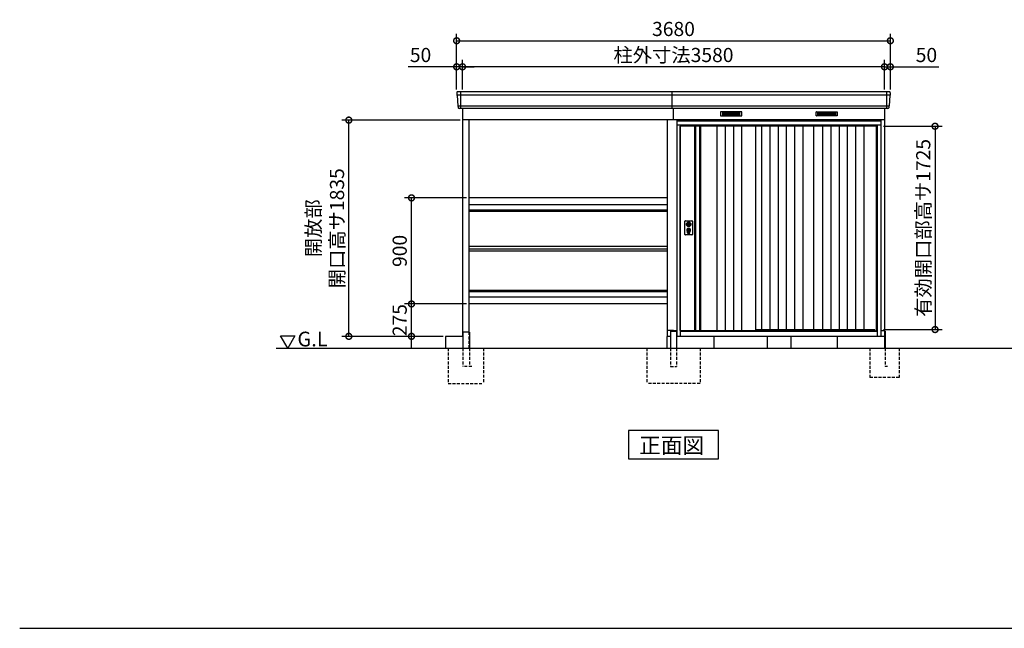
# Model space of a CAD drawing. Extents: x 140 to 16848, y 0 to 11410.
# Drawn here: x 140 to 8494, y 0 to 5164 of the extents above; entities that cross this region are included whole.
import ezdxf

# ---------------------------------------------------------------- set-up
doc = ezdxf.new("R2010")
doc.units = 0
doc.header["$LTSCALE"] = 20
doc.header["$PDMODE"] = 3
doc.header["$PDSIZE"] = 2
doc.linetypes.add('HIDDEN', pattern=[0.375, 0.25, -0.125])
doc.layers.get('0').update_dxf_attribs({"linetype": 'CONTINUOUS'})
doc.layers.get('DEFPOINTS').update_dxf_attribs({"linetype": 'CONTINUOUS'})
for name, color, linetype in [('仕様書枠', 230, 'CONTINUOUS'), ('寸法', 4, 'CONTINUOUS'), ('破線', 2, 'HIDDEN'), ('細線', 5, 'CONTINUOUS'), ('部品1', 7, 'CONTINUOUS'), ('Ｇ．Ｌ', 30, 'CONTINUOUS')]:
    doc.layers.add(name, color=color, linetype=linetype)
doc.styles.add('MSGOTHIC', font='msgothi2.ttf')
doc.styles.add('STYLE1', font='isocp.shx', dxfattribs={"bigfont": 'bigfont.shx'})
doc.styles.add('STYLE2', font='MS PGothic.ttf')
doc.dimstyles.new('INABA_S40G', dxfattribs={"dimscale": 40, "dimtxt": 3, "dimasz": 2.5, "dimexe": 1.5, "dimexo": 0.5, "dimgap": 1, "dimtad": 3, "dimdec": 1, "dimdsep": 46, "dimtxsty": 'STYLE1', "dimblk1": 'DOTSMALL', "dimblk2": 'DOTSMALL', "dimsah": 1, "dimcen": 0, "dimclrt": 7, "dimadec": 0, "dimazin": 0, "dimtfac": 1, "dimtdec": 4, "dimtix": 1, "dimtmove": 0, "dimatfit": 3, "dimldrblk": 'DOTSMALL', "dimfxl": 1, "dimtolj": 1, "dimtzin": 0, "dimarcsym": 0})

# ---------------------------------------------------------------- blocks, each defined once
blk = doc.blocks.new('_DOTSMALL')
at = {"color": 0, "linetype": 'ByBlock', "ltscale": 50, "const_width": 0.5}
blk.add_lwpolyline([(-0.0625, 0, 1), (0.0625, 0, 1)], format="xyb", close=True, dxfattribs=at)
blk = doc.blocks.new('*D17')
at = {"layer": 'DEFPOINTS', "color": 0, "ltscale": 50}
for p in [(3897.2, 4764.8), (3897.2, 4552.3), (7477.2, 4552.3)]:
    blk.add_point(p, dxfattribs=at)
at = {"layer": '寸法', "color": 0, "lineweight": -2, "ltscale": 50}
for p, q in [((3897.2, 4572.3), (3897.2, 4824.8)), ((7477.2, 4764.8), (3897.2, 4764.8)), ((7477.2, 4572.3), (7477.2, 4824.8))]:
    blk.add_line(p, q, dxfattribs=at)
at = {"layer": '寸法', "color": 0, "lineweight": -2, "ltscale": 50, "xscale": 100, "yscale": 100, "zscale": 100, "rotation": 180}
blk.add_blockref('_DOTSMALL', (3897.2, 4764.8), dxfattribs=at)
at = {"layer": '寸法', "color": 0, "lineweight": -2, "ltscale": 50, "xscale": 100, "yscale": 100, "zscale": 100}
blk.add_blockref('_DOTSMALL', (7477.2, 4764.8), dxfattribs=at)
at = {"layer": '寸法', "color": 7, "ltscale": 50, "insert": (5687.2, 4864.8), "char_height": 120, "attachment_point": 5, "style": 'STYLE1'}
blk.add_mtext('\\A1;柱外寸法3580', dxfattribs=at)
blk = doc.blocks.new('*D16')
at = {"layer": 'DEFPOINTS', "color": 0, "ltscale": 50}
for p in [(7477.2, 4764.8), (7477.2, 4552.3), (7527.2, 4552.3)]:
    blk.add_point(p, dxfattribs=at)
at = {"layer": '寸法', "color": 0, "lineweight": -2, "ltscale": 50}
for p, q in [((7477.2, 4764.8), (7377.2, 4764.8)), ((7477.2, 4572.3), (7477.2, 4824.8)), ((7477.2, 4764.8), (7527.2, 4764.8)), ((7527.2, 4572.3), (7527.2, 4824.8)), ((7527.2, 4764.8), (7939.2, 4764.8))]:
    blk.add_line(p, q, dxfattribs=at)
at = {"layer": '寸法', "color": 0, "lineweight": -2, "ltscale": 50, "xscale": 100, "yscale": 100, "zscale": 100}
blk.add_blockref('_DOTSMALL', (7477.2, 4764.8), dxfattribs=at)
at = {"layer": '寸法', "color": 0, "lineweight": -2, "ltscale": 50, "xscale": 100, "yscale": 100, "zscale": 100, "rotation": 180}
blk.add_blockref('_DOTSMALL', (7527.2, 4764.8), dxfattribs=at)
at = {"layer": '寸法', "color": 7, "ltscale": 50, "insert": (7833.2, 4864.8), "char_height": 120, "attachment_point": 5, "style": 'STYLE1'}
blk.add_mtext('\\A1;50', dxfattribs=at)
blk = doc.blocks.new('*D15')
at = {"layer": 'DEFPOINTS', "color": 0, "ltscale": 50}
for p in [(7527.2, 4985.7), (3847.2, 4552.3), (7527.2, 4552.3)]:
    blk.add_point(p, dxfattribs=at)
at = {"layer": '寸法', "color": 0, "lineweight": -2, "ltscale": 50}
for p, q in [((3847.2, 4572.3), (3847.2, 5045.7)), ((7527.2, 4572.3), (7527.2, 5045.7)), ((3847.2, 4985.7), (7527.2, 4985.7))]:
    blk.add_line(p, q, dxfattribs=at)
at = {"layer": '寸法', "color": 0, "lineweight": -2, "ltscale": 50, "xscale": 100, "yscale": 100, "zscale": 100, "rotation": 180}
blk.add_blockref('_DOTSMALL', (3847.2, 4985.7), dxfattribs=at)
at = {"layer": '寸法', "color": 0, "lineweight": -2, "ltscale": 50, "xscale": 100, "yscale": 100, "zscale": 100}
blk.add_blockref('_DOTSMALL', (7527.2, 4985.7), dxfattribs=at)
at = {"layer": '寸法', "color": 7, "ltscale": 50, "insert": (5687.2, 5085.7), "char_height": 120, "attachment_point": 5, "style": 'STYLE1'}
blk.add_mtext('\\A1;3680', dxfattribs=at)
blk = doc.blocks.new('*D18')
at = {"layer": 'DEFPOINTS', "color": 0, "ltscale": 50}
for p in [(3847.2, 4764.8), (3847.2, 4552.3), (3897.2, 4552.3)]:
    blk.add_point(p, dxfattribs=at)
at = {"layer": '寸法', "color": 0, "lineweight": -2, "ltscale": 50}
for p, q in [((3847.2, 4764.8), (3435.1, 4764.8)), ((3847.2, 4572.3), (3847.2, 4824.8)), ((3897.2, 4764.8), (3847.2, 4764.8)), ((3897.2, 4572.3), (3897.2, 4824.8)), ((3897.2, 4764.8), (3997.2, 4764.8))]:
    blk.add_line(p, q, dxfattribs=at)
at = {"layer": '寸法', "color": 0, "lineweight": -2, "ltscale": 50, "xscale": 100, "yscale": 100, "zscale": 100}
blk.add_blockref('_DOTSMALL', (3847.2, 4764.8), dxfattribs=at)
at = {"layer": '寸法', "color": 0, "lineweight": -2, "ltscale": 50, "xscale": 100, "yscale": 100, "zscale": 100, "rotation": 180}
blk.add_blockref('_DOTSMALL', (3897.2, 4764.8), dxfattribs=at)
at = {"layer": '寸法', "color": 7, "ltscale": 50, "insert": (3541.1, 4864.8), "char_height": 120, "attachment_point": 5, "style": 'STYLE1'}
blk.add_mtext('\\A1;50', dxfattribs=at)
blk = doc.blocks.new('*D28')
at = {"layer": 'DEFPOINTS', "color": 0, "ltscale": 50}
for p in [(3464.3, 2752.3), (3952.2, 2752.3), (3752.2, 2477.3)]:
    blk.add_point(p, dxfattribs=at)
at = {"layer": '寸法', "color": 0, "lineweight": -2, "ltscale": 50}
for p, q in [((3464.3, 2477.3), (3464.3, 2766.8)), ((3464.3, 2377.3), (3464.3, 2477.3))]:
    blk.add_line(p, q, dxfattribs=at)
at = {"layer": '寸法', "color": 0, "lineweight": -2, "ltscale": 50, "xscale": 100, "yscale": 100, "zscale": 100, "rotation": 90}
blk.add_blockref('_DOTSMALL', (3464.3, 2477.3), dxfattribs=at)
at = {"layer": '寸法', "color": 7, "ltscale": 50, "insert": (3364.2, 2614.8), "char_height": 120, "attachment_point": 5, "rotation": 90, "style": 'STYLE1'}
blk.add_mtext('\\A1;275', dxfattribs=at)
blk = doc.blocks.new('*D31')
at = {"layer": 'DEFPOINTS', "color": 0, "ltscale": 50}
for p in [(2932.4, 4312.3), (3897.2, 4312.3), (3752.2, 2477.3)]:
    blk.add_point(p, dxfattribs=at)
at = {"layer": '寸法', "color": 0, "lineweight": -2, "ltscale": 50}
for p, q in [((3877.2, 4312.3), (2872.4, 4312.3)), ((2932.4, 2477.3), (2932.4, 4312.3)), ((3732.2, 2477.3), (2872.4, 2477.3))]:
    blk.add_line(p, q, dxfattribs=at)
at = {"layer": '寸法', "color": 0, "lineweight": -2, "ltscale": 50, "xscale": 100, "yscale": 100, "zscale": 100}
for p, rotation in [((2932.4, 4312.3), 90), ((2932.4, 2477.3), 270)]:
    blk.add_blockref('_DOTSMALL', p, dxfattribs=dict(at, rotation=rotation))
at = {"layer": '寸法', "color": 7, "ltscale": 50, "insert": (2732.4, 3394.8), "char_height": 120, "attachment_point": 5, "rotation": 90, "style": 'STYLE1'}
blk.add_mtext('\\A1;開放部\\P開口高サ1835', dxfattribs=at)
blk = doc.blocks.new('*D32')
at = {"layer": 'DEFPOINTS', "color": 0, "ltscale": 50}
for p in [(7449.2, 4260.3), (7449.2, 2535.3), (7906.5, 2535.3)]:
    blk.add_point(p, dxfattribs=at)
at = {"layer": '寸法', "color": 0, "lineweight": -2, "ltscale": 50}
for p, q in [((7469.2, 4260.3), (7966.5, 4260.3)), ((7906.5, 4260.3), (7906.5, 2535.3)), ((7469.2, 2535.3), (7966.5, 2535.3))]:
    blk.add_line(p, q, dxfattribs=at)
at = {"layer": '寸法', "color": 0, "lineweight": -2, "ltscale": 50, "xscale": 100, "yscale": 100, "zscale": 100}
for p, rotation in [((7906.5, 4260.3), 90), ((7906.5, 2535.3), 270)]:
    blk.add_blockref('_DOTSMALL', p, dxfattribs=dict(at, rotation=rotation))
at = {"layer": '寸法', "color": 7, "ltscale": 50, "insert": (7806.4, 3397.8), "char_height": 120, "attachment_point": 5, "rotation": 90, "style": 'STYLE1'}
blk.add_mtext('\\A1;有効開口部高サ1725', dxfattribs=at)
blk = doc.blocks.new('*D35')
at = {"layer": 'DEFPOINTS', "color": 0, "ltscale": 50}
for p in [(3464.3, 3652.3), (3952.2, 3652.3), (3952.2, 2752.3)]:
    blk.add_point(p, dxfattribs=at)
at = {"layer": '寸法', "color": 0, "lineweight": -2, "ltscale": 50}
for p, q in [((3932.2, 3652.3), (3404.3, 3652.3)), ((3464.3, 2752.3), (3464.3, 3652.3)), ((3932.2, 2752.3), (3404.3, 2752.3))]:
    blk.add_line(p, q, dxfattribs=at)
at = {"layer": '寸法', "color": 0, "lineweight": -2, "ltscale": 50, "xscale": 100, "yscale": 100, "zscale": 100}
for p, rotation in [((3464.3, 3652.3), 90), ((3464.3, 2752.3), 270)]:
    blk.add_blockref('_DOTSMALL', p, dxfattribs=dict(at, rotation=rotation))
at = {"layer": '寸法', "color": 7, "ltscale": 50, "insert": (3364.3, 3202.3), "char_height": 120, "attachment_point": 5, "rotation": 90, "style": 'STYLE1'}
blk.add_mtext('\\A1;900', dxfattribs=at)

msp = doc.modelspace()

# ---------------------------------------------------------------- linework, layer by layer
at = {"layer": '仕様書枠', "ltscale": 50}
msp.add_line((140, 0), (16307.2, 0), dxfattribs=at)
at = {"layer": '破線', "linetype": 'HIDDEN', "ltscale": 5}
for p, q in [((3952.15, 2514.27), (3952.15, 2377.27)), ((3774.65, 2377.27), (3774.65, 2077.27)), ((3899.65, 2377.27), (3899.65, 2222.27)), ((3955.45, 2377.27), (3955.45, 2222.27)), ((4074.65, 2377.27), (4074.65, 2077.27)), ((5462.15, 2377.27), (5462.15, 2077.27)), ((5662.15, 2377.27), (5662.15, 2222.27)), ((5712.15, 2377.27), (5712.15, 2222.27)), ((5912.15, 2377.27), (5912.15, 2077.27)), ((3975.45, 2222.27), (3899.65, 2222.27)), ((5662.15, 2222.27), (5712.15, 2222.27)), ((3774.65, 2077.27), (4074.65, 2077.27)), ((5912.15, 2077.27), (5462.15, 2077.27))]:
    msp.add_line(p, q, dxfattribs=at)
at = {"layer": '破線', "ltscale": 5}
for p, q in [((7352.15, 2377.27), (7352.15, 2127.27)), ((7482.15, 2377.27), (7482.15, 2222.27)), ((7602.15, 2377.27), (7602.15, 2127.27)), ((7502.15, 2222.27), (7482.15, 2222.27)), ((7602.15, 2127.27), (7352.15, 2127.27))]:
    msp.add_line(p, q, dxfattribs=at)
at = {"layer": '細線', "ltscale": 50}
for p, q in [((7524.99, 4524.25), (3849.31, 4524.25)), ((3880.15, 4552.27), (3880.15, 4411.27)), ((7494.15, 4552.27), (7494.15, 4411.27)), ((7516.76, 4432.05), (3857.55, 4432.05)), ((7449.15, 4302.27), (5715.15, 4302.27)), ((7419.15, 4269.77), (5745.15, 4269.77)), ((5745.15, 4269.77), (5745.15, 2477.27)), ((7419.15, 2477.27), (7419.15, 4269.77)), ((7419.15, 4260.27), (5745.15, 4260.27)), ((5632.15, 3549.39), (3952.15, 3549.39)), ((5632.15, 3537.16), (3952.15, 3537.16)), ((5801.08, 3436.02), (5803.99, 3436.02)), ((5827.31, 3436.02), (5830.22, 3436.02)), ((5801.08, 3420.53), (5803.99, 3420.53)), ((5805.65, 3354.42), (5805.65, 3363.4)), ((5810.15, 3357.72), (5810.15, 3362.3)), ((5821.15, 3357.72), (5821.15, 3362.3)), ((5825.65, 3354.42), (5825.65, 3363.4)), ((5827.31, 3420.53), (5830.22, 3420.53)), ((5632.15, 2867.39), (3952.15, 2867.39)), ((5632.15, 2855.16), (3952.15, 2855.16)), ((5745.15, 2524.27), (7419.15, 2524.27)), ((5745.15, 2520.27), (7419.15, 2520.27)), ((6383.65, 2534.77), (7393.15, 2534.77)), ((7397.15, 2524.27), (7393.15, 2534.77))]:
    msp.add_line(p, q, dxfattribs=at)
at = {"layer": '細線'}
for p, q in [((6103.15, 4376.77), (6103.15, 4353.77)), ((6177.15, 4376.77), (6103.15, 4376.77)), ((6103.15, 4370.77), (6172.15, 4370.77)), ((6103.15, 4370.77), (6177.15, 4370.77)), ((6103.15, 4364.77), (6177.15, 4364.77)), ((6103.15, 4358.77), (6177.15, 4358.77)), ((6103.15, 4353.77), (6177.15, 4353.77)), ((6177.15, 4376.77), (6177.15, 4353.77)), ((6251.15, 4376.77), (6177.15, 4376.77)), ((6251.15, 4370.77), (6177.15, 4370.77)), ((6251.15, 4364.77), (6177.15, 4364.77)), ((6251.15, 4358.77), (6177.15, 4358.77)), ((6177.15, 4353.77), (6251.15, 4353.77)), ((6251.15, 4353.77), (6251.15, 4376.77)), ((6913.15, 4376.77), (6987.15, 4376.77)), ((6913.15, 4353.77), (6913.15, 4376.77)), ((6913.15, 4370.77), (6987.15, 4370.77)), ((6913.15, 4364.77), (6987.15, 4364.77)), ((6913.15, 4358.77), (6987.15, 4358.77)), ((6987.15, 4353.77), (6913.15, 4353.77)), ((6987.15, 4376.77), (7061.15, 4376.77)), ((6987.15, 4376.77), (6987.15, 4353.77)), ((7061.15, 4370.77), (6987.15, 4370.77)), ((7061.15, 4364.77), (6987.15, 4364.77)), ((7061.15, 4358.77), (6987.15, 4358.77)), ((7061.15, 4353.77), (6987.15, 4353.77)), ((7061.15, 4370.77), (6992.15, 4370.77)), ((7061.15, 4376.77), (7061.15, 4353.77)), ((5873.15, 4260.27), (5873.15, 2527.27)), ((5907.15, 4260.27), (5907.15, 2527.27)), ((6055.15, 4260.27), (6055.15, 2527.27)), ((6125.15, 4260.27), (6125.15, 2527.27)), ((6195.15, 4260.27), (6195.15, 2527.27)), ((6265.15, 4260.27), (6265.15, 2527.27)), ((6434.15, 4260.27), (6434.15, 2534.77)), ((6504.15, 4260.27), (6504.15, 2534.77)), ((6574.15, 4260.27), (6574.15, 2534.77)), ((6644.15, 4260.27), (6644.15, 2534.77)), ((6714.15, 4260.27), (6714.15, 2534.77)), ((6784.15, 4260.27), (6784.15, 2534.77)), ((6952.15, 4260.27), (6952.15, 2534.77)), ((7022.15, 4260.27), (7022.15, 2534.77)), ((7092.15, 4260.27), (7092.15, 2534.77)), ((7162.15, 4260.27), (7162.15, 2534.77)), ((7232.15, 4260.27), (7232.15, 2534.77)), ((7302.15, 4260.27), (7302.15, 2534.77))]:
    msp.add_line(p, q, dxfattribs=at)
at = {"layer": '細線', "ltscale": 50}
for centre, radius in [((5815.65, 3428.27), 4.5), ((5815.65, 3378.27), 12)]:
    msp.add_circle(centre, radius, dxfattribs=at)
for centre, radius, start, end in [((5815.65, 3428.27), 16.5, 152.001235, 207.998765), ((5815.65, 3428.27), 14, 146.407444, 213.592556), ((5815.65, 3428.27), 14, 326.407444, 33.592556), ((5815.65, 3428.27), 16.5, 332.001235, 27.998765), ((5815.65, 3378.27), 17.5, 306.483737, 233.516263), ((5804.65, 3363.4), 1, 0, 53.516263), ((5806.65, 3354.42), 1, 180, 249.332684), ((5815.65, 3378.27), 26.5, 249.332684, 290.667316), ((5810.45, 3362.3), 0.3, 71.969465, 180), ((5810.45, 3357.72), 0.3, 180, 255.80144), ((5815.65, 3378.27), 21.5, 255.80144, 284.19856), ((5815.65, 3378.27), 16.5, 251.969465, 288.030535), ((5815.65, 3378.27), 4, 111.253809, 248.746191), ((5820.85, 3362.3), 0.3, 0, 108.030535), ((5820.85, 3357.72), 0.3, 284.19856, 0), ((5824.65, 3354.42), 1, 290.667316, 360), ((5826.65, 3363.4), 1, 126.483737, 180)]:
    msp.add_arc(centre, radius, start, end, dxfattribs=at)
at = {"layer": '部品1'}
for p, q in [((3847.57, 4544.88), (3848.71, 4524.9)), ((3851.91, 4521.44), (3856.94, 4432.7)), ((5677.15, 4411.27), (5677.15, 4552.27)), ((7522.4, 4521.44), (7517.36, 4432.7)), ((7526.73, 4544.88), (7525.6, 4524.9)), ((3860.14, 4429.24), (3860.79, 4417.88)), ((7514.16, 4429.24), (7513.52, 4417.88)), ((3897.15, 4411.27), (3897.15, 2477.27)), ((5687.15, 4317.27), (5687.15, 4411.27)), ((7477.15, 4411.27), (7477.15, 2377.27)), ((3897.15, 4317.27), (5662.15, 4317.27)), ((3897.15, 4317.27), (7477.15, 4317.27)), ((3952.15, 4317.27), (3952.15, 2514.27)), ((5632.15, 4317.27), (5632.15, 2477.27)), ((5865.15, 4260.27), (5865.15, 2527.27)), ((5915.15, 4260.27), (5915.15, 2527.27)), ((3899.65, 2509.27), (3899.65, 2377.27)), ((3955.45, 2514.27), (3904.65, 2514.27)), ((3955.45, 2514.27), (3955.45, 2377.27)), ((5687.15, 2527.27), (5687.15, 2522.27)), ((7482.15, 2522.27), (7482.15, 2377.27)), ((2353.65, 2481.2), (2473.65, 2481.2)), ((2413.65, 2377.27), (2353.65, 2481.2)), ((2473.65, 2481.2), (2413.65, 2377.27)), ((3899.65, 2477.27), (3752.15, 2477.27)), ((5662.15, 2477.27), (5632.15, 2477.27)), ((7477.15, 2477.27), (5712.15, 2477.27))]:
    msp.add_line(p, q, dxfattribs=at)
at = {"layer": '部品1', "ltscale": 50}
for p, q in [((7519.74, 4552.27), (3854.56, 4552.27)), ((7506.53, 4411.27), (3867.78, 4411.27)), ((7449.15, 4312.27), (5715.15, 4312.27)), ((5715.15, 4312.27), (5715.15, 2477.27)), ((5745.15, 4268.27), (5715.15, 4268.27)), ((5742.15, 4312.27), (5742.15, 4317.27)), ((7449.15, 4268.27), (7419.15, 4268.27)), ((7422.15, 4312.27), (7422.15, 4317.27)), ((7449.15, 2477.27), (7449.15, 4312.27)), ((5745.15, 2527.27), (5745.15, 4260.27)), ((6383.65, 4260.27), (6383.65, 2527.27)), ((6875.65, 4260.27), (6875.65, 2534.77)), ((7410.15, 2524.27), (7410.15, 4260.27)), ((5632.15, 3652.27), (3952.15, 3652.27)), ((5632.15, 3594.17), (3952.15, 3594.17)), ((5784.15, 3342.77), (5784.15, 3453.77)), ((5789.15, 3458.77), (5842.15, 3458.77)), ((5847.15, 3453.77), (5847.15, 3342.77)), ((5842.15, 3337.77), (5789.15, 3337.77)), ((5632.15, 3241.27), (3952.15, 3241.27)), ((5632.15, 3217.97), (3952.15, 3217.97)), ((5632.15, 3201.37), (3952.15, 3201.37)), ((5632.15, 2810.37), (3952.15, 2810.37)), ((5632.15, 2752.27), (3952.15, 2752.27)), ((5687.15, 2527.27), (5632.15, 2527.27)), ((5662.15, 2517.27), (5662.15, 2377.27)), ((5667.15, 2522.27), (5707.15, 2522.27)), ((5687.15, 2527.27), (5715.15, 2527.27)), ((5712.15, 2517.27), (5712.15, 2377.27)), ((5745.15, 2527.27), (6383.65, 2527.27)), ((5754.15, 2527.27), (5754.15, 2524.27)), ((7449.15, 2527.27), (7477.15, 2527.27)), ((3752.15, 2477.27), (3752.15, 2377.27)), ((5632.15, 2377.27), (5632.15, 2477.27)), ((6032.15, 2377.27), (6032.15, 2477.27)), ((6482.15, 2477.27), (6482.15, 2377.27)), ((6682.15, 2477.27), (6682.15, 2377.27)), ((7077.15, 2477.27), (7077.15, 2377.27))]:
    msp.add_line(p, q, dxfattribs=at)
at = {"layer": '部品1', "ltscale": 0.01}
for p, q in [((6087.15, 4381.27), (6087.15, 4349.77)), ((6265.15, 4383.27), (6089.15, 4383.27)), ((6089.15, 4347.77), (6265.15, 4347.77)), ((6267.15, 4349.77), (6267.15, 4381.27)), ((6897.15, 4349.77), (6897.15, 4381.27)), ((6899.15, 4383.27), (7075.15, 4383.27)), ((7075.15, 4347.77), (6899.15, 4347.77)), ((7077.15, 4381.27), (7077.15, 4349.77))]:
    msp.add_line(p, q, dxfattribs=at)
at = {"layer": '部品1', "ltscale": 50}
for points in [[(5812.15, 3446.95), (5812.15, 3436.02)], [(5819.15, 3436.02), (5819.15, 3446.95)], [(5812.15, 3420.53), (5812.15, 3409.6)], [(5819.15, 3409.6), (5819.15, 3420.53)]]:
    msp.add_lwpolyline(points, dxfattribs=at)
msp.add_lwpolyline([(5814.2, 3373.52), (5817.1, 3373.52), (5817.1, 3383.02), (5814.2, 3383.02)], close=True, dxfattribs=at)
at = {"layer": '部品1'}
msp.add_lwpolyline([(5305.42, 1677.27), (5305.42, 1437.38), (6068.89, 1437.38), (6068.89, 1677.27)], close=True, dxfattribs=at)
at = {"layer": '部品1', "ltscale": 50}
for centre, radius in [((5815.65, 3428.27), 19), ((5815.65, 3378.27), 9)]:
    msp.add_circle(centre, radius, dxfattribs=at)
at = {"layer": '部品1'}
for centre, radius, start, end in [((3854.56, 4545.27), 7, 90, 183.247343), ((7519.74, 4545.27), 7, 356.752657, 90), ((3867.78, 4418.27), 7, 183.247343, 270), ((7506.53, 4418.27), 7, 270, 356.752657), ((3904.65, 2509.27), 5, 90, 180)]:
    msp.add_arc(centre, radius, start, end, dxfattribs=at)
at = {"layer": '部品1', "ltscale": 50}
for centre, radius, start, end in [((3849.4, 4524.94), 0.7, 183.247343, 262.341873), ((3848.91, 4521.27), 3, 3.247343, 82.341873), ((7525.39, 4521.27), 3, 97.658127, 176.752657), ((7524.9, 4524.94), 0.7, 277.658127, 356.752657), ((3857.64, 4432.74), 0.7, 183.247343, 262.341873), ((3857.15, 4429.07), 3, 3.247343, 82.341873), ((7517.16, 4429.07), 3, 97.658127, 176.752657), ((7516.66, 4432.74), 0.7, 277.658127, 356.752657), ((5789.15, 3453.77), 5, 90, 180), ((5815.65, 3428.27), 8.5, 114.315739, 245.684261), ((5815.65, 3428.27), 8.5, 294.315739, 65.684261), ((5842.15, 3453.77), 5, 0, 90), ((5789.15, 3342.77), 5, 180, 270), ((5842.15, 3342.77), 5, 270, 0), ((5667.15, 2517.27), 5, 90, 180), ((5707.15, 2517.27), 5, 0, 90)]:
    msp.add_arc(centre, radius, start, end, dxfattribs=at)
at = {"layer": '部品1', "ltscale": 0.01}
for centre, start, end in [((6089.15, 4381.27), 90, 180), ((6089.15, 4349.77), 180, 270), ((6265.15, 4381.27), 0, 90), ((6265.15, 4349.77), 270, 0), ((6899.15, 4381.27), 90, 180), ((6899.15, 4349.77), 180, 270), ((7075.15, 4381.27), 0, 90), ((7075.15, 4349.77), 270, 0)]:
    msp.add_arc(centre, 2, start, end, dxfattribs=at)
at = {"layer": 'Ｇ．Ｌ', "ltscale": 50}
msp.add_line((2315.27, 2377.27), (14081.34, 2377.27), dxfattribs=at)

# ---------------------------------------------------------------- texts
at = {"layer": '部品1'}
for s, height, style, p in [('G.L', 125, 'MSGOTHIC', (2496.14, 2392.12)), ('正面図', 135, 'STYLE2', (5395.94, 1484.38))]:
    msp.add_text(s, height=height, dxfattribs=dict(at, style=style)).set_placement(p)

# ---------------------------------------------------------------- dimensions: what is measured, and where the dimension line sits
at = {"layer": '寸法', "ltscale": 50}
for base, p1, p2, picture, middle in [((7527.15, 4985.72), (3847.15, 4552.27), (7527.15, 4552.27), '*D15', (5687.15, 4985.72)), ((3847.15, 4764.82), (3897.15, 4552.27), (3847.15, 4552.27), '*D18', (3541.11, 4764.82)), ((7477.15, 4764.82), (7527.15, 4552.27), (7477.15, 4552.27), '*D16', (7833.2, 4764.82))]:
    dim = msp.add_linear_dim(base=base, p1=p1, p2=p2, dimstyle='INABA_S40G', dxfattribs=at)
    dim.commit()
    dim.dimension.update_dxf_attribs({"geometry": picture, "text_midpoint": middle, "dimtype": 160})
dim = msp.add_linear_dim(base=(3897.15, 4764.82), p1=(7477.15, 4552.27), p2=(3897.15, 4552.27), text='柱外寸法<>', dimstyle='INABA_S40G', dxfattribs=at)
dim.commit()
dim.dimension.update_dxf_attribs({"geometry": '*D17', "text_midpoint": (5687.15, 4764.82), "dimtype": 160})
for base, p1, p2, text, picture, middle in [((2932.36, 4312.27), (3752.15, 2477.27), (3897.15, 4312.27), '開放部\\P開口高サ<>', '*D31', (2732.36, 3394.77)), ((7906.46, 2535.27), (7449.15, 4260.27), (7449.15, 2535.27), '有効開口部高サ<>', '*D32', (7806.45, 3397.77))]:
    dim = msp.add_linear_dim(base=base, p1=p1, p2=p2, angle=90, text=text, dimstyle='INABA_S40G', dxfattribs=at)
    dim.commit()
    dim.dimension.update_dxf_attribs({"geometry": picture, "text_midpoint": middle})
for base, p1, p2, override, picture, middle in [((3464.25, 3652.27), (3952.15, 2752.27), (3952.15, 3652.27), {"dimdec": 0}, '*D35', (3364.25, 3202.27)), ((3464.25, 2752.27), (3752.15, 2477.27), (3952.15, 2752.27), {"dimse1": 1, "dimse2": 1, "dimsd1": 0, "dimsd2": 1}, '*D28', (3364.24, 2614.77))]:
    dim = msp.add_linear_dim(base=base, p1=p1, p2=p2, angle=90, dimstyle='INABA_S40G', override=override, dxfattribs=at)
    dim.commit()
    dim.dimension.update_dxf_attribs({"geometry": picture, "text_midpoint": middle})

doc.saveas('drawing.dxf')
